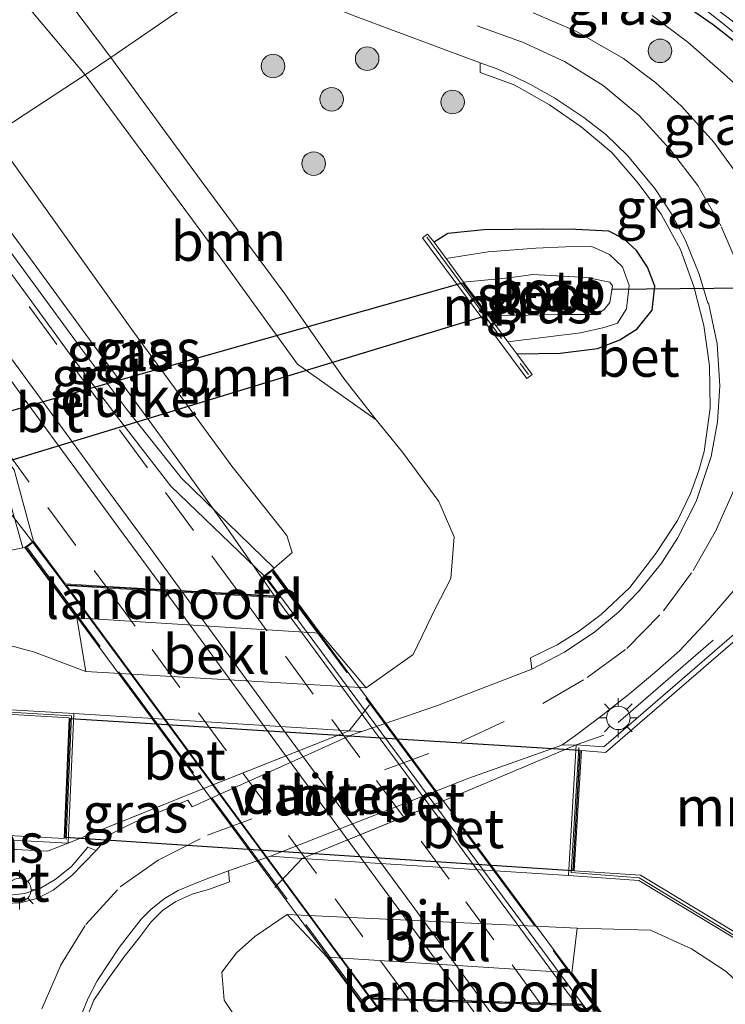
# Model space of a CAD drawing. Units: metres. Extents: x 210000 to 213599, y 493750 to 498605.
# Drawn here: x 210568 to 210612, y 497744 to 497807 of the extents above; entities that cross this region are included whole.
import ezdxf
from ezdxf.enums import TextEntityAlignment as Align

# ---------------------------------------------------------------- set-up
doc = ezdxf.new("R2010")
doc.units = ezdxf.units.M
doc.linetypes.add('IE-TERREINAFSCHEIDING', pattern=[10, 8, -2])
doc.linetypes.add('VW-3-9_STREEP', pattern=[12, 3, -9])
doc.layers.get('0').update_dxf_attribs({"lineweight": 25})
for name, color, linetype, lineweight in [('B-ME-BV-GELEIDECONSTRUCTIE-GELEIDERAIL-L-B1', 213, 'BV-GELEIDERAIL', 18), ('B-ME-BV-GELEIDECONSTRUCTIE-GELEIDERAIL-L-B2', 213, 'BV-GELEIDERAIL', 18), ('B-ME-GR-BOOM-GV-B6', 93, 'Continuous', 18), ('B-ME-GR-BOOM-S-B1', 93, 'Continuous', 18), ('B-ME-GW-INSTEEKWATERGANG-L-B1', 10, 'Continuous', 25), ('B-ME-GW-KRUINLIJN-L-B1', 93, 'Continuous', 18), ('B-ME-GW-TEENLIJN-L-B1', 93, 'Continuous', 18), ('B-ME-IE-GRASLAND-GV-B6', 93, 'Continuous', 18), ('B-ME-IE-HULPGEOMETRIE-L-B1', 53, 'Continuous', 18), ('B-ME-IE-MEUBILAIR_WEGMEUBILAIR-LICHTMAST-S-B1', 8, 'Continuous', 18), ('B-ME-IE-TERREINAFSCHEIDING-RASTERHEKWERK-L-B1', 8, 'IE-TERREINAFSCHEIDING', 18), ('B-ME-IE-TERREINAFSCHEIDING-RASTERHEKWERK-L-B2', 8, 'IE-TERREINAFSCHEIDING', 18), ('B-ME-KW-DUIKER-GV-B6', 10, 'Continuous', 25), ('B-ME-KW-DUIKER-L-B1', 10, 'Continuous', 25), ('B-ME-KW-LANDHOOFD-GV-B6', 173, 'Continuous', 18), ('B-ME-KW-VIADUCT-GV-B7', 173, 'Continuous', 18), ('B-ME-MW-MUUR-GV-B6', 8, 'IE-TERREINAFSCHEIDING-KUNSTMATIG', 18), ('B-ME-OB-BEKLEDING-GV-B6', 253, 'Continuous', 18), ('B-ME-OG-WATER-GV-B6', 153, 'Continuous', 18), ('B-ME-VH-VERH_SOORT-BETON-OVERIG-GV-B6', 8, 'IE-TERREINAFSCHEIDING-NATUURLIJK-HOUTWAL', 18), ('B-ME-VH-VERH_SOORT-BITUMEN-GV-B6', 8, 'IE-TERREINAFSCHEIDING-NATUURLIJK-HOUTWAL', 18), ('B-ME-VH-VERH_SOORT-BITUMEN-GV-B7', 8, 'IE-TERREINAFSCHEIDING-NATUURLIJK-HOUTWAL', 18), ('B-ME-VH-VERH_SOORT-GV-B6', 8, 'Continuous', 18), ('B-ME-VW-MARKERING-39STREEP-015-L-B1', 255, 'VW-3-9_STREEP', 18), ('B-ME-VW-MARKERING-39STREEP-015-L-B2', 255, 'VW-3-9_STREEP', 18), ('B-ME-VW-MARKERING-STREEP-015-L-B1', 7, 'Continuous', 18), ('B-ME-VW-MARKERING-STREEP-015-L-B2', 7, 'Continuous', 18)]:
    doc.layers.add(name, color=color, linetype=linetype, lineweight=lineweight)
doc.styles.add('NLCS-ISO', font='NLCS-ISO.TTF')
doc.linetypes.add('BV-GELEIDERAIL', pattern='A,10,-3,[108,NLCS.SHX,S=1,R=0,X=0,Y=0],-3', length=16)
doc.linetypes.add('IE-TERREINAFSCHEIDING-KUNSTMATIG', pattern='A,4,[82,NLCS.SHX,S=0.75,R=90,X=0,Y=0],4,-2', length=10)
doc.linetypes.add('IE-TERREINAFSCHEIDING-NATUURLIJK-HOUTWAL', pattern='A,7,-1.5,[67,NLCS.SHX,S=0.75,R=45,X=0,Y=0],-1.5,7,-1.5,[70,NLCS.SHX,S=0.75,R=0,X=0,Y=0],-1.5', length=20)

# ---------------------------------------------------------------- blocks, each defined once
blk = doc.blocks.new('boom')
blk.add_hatch(color=256).paths.add_polyline_path([(-0.75, 0, 1), (0.75, 0, 1)])
blk.add_circle((0, 0), 0.75)
blk = doc.blocks.new('lantaarnpaal')
for p, q in [((-0.884, 0.884), (-0.53, 0.53)), ((0, 0.75), (0, 1.25)), ((0.53, 0.53), (0.884, 0.884)), ((-0.75, 0), (-1.25, 0)), ((0.75, 0), (1.25, 0)), ((-0.53, -0.53), (-0.884, -0.884)), ((0.53, -0.53), (0.884, -0.884)), ((0, -0.75), (0, -1.25))]:
    blk.add_line(p, q)
blk.add_circle((0, 0), 0.75)

msp = doc.modelspace()

# ---------------------------------------------------------------- linework, layer by layer
at = {"layer": 'B-ME-BV-GELEIDECONSTRUCTIE-GELEIDERAIL-L-B1'}
for points in [[(210563.5986, 497797.9966, 8.1346), (210566.0982, 497794.5817, 8.1655), (210569.0671, 497790.5584, 8.1745), (210572.0186, 497786.5224, 8.1862), (210574.989, 497782.5002, 8.1736), (210577.9376, 497778.4626, 8.1924), (210579.7818, 497775.8876, 8.1956), (210580.849, 497774.3974, 8.1974), (210582.0925, 497772.6219, 8.2021), (210583.7179, 497770.301, 8.2082), (210583.7863, 497770.2085, 8.2087)], [(210554.6844, 497791.9738, 8.0392), (210557.544, 497788.0838, 8.069), (210560.5296, 497784.0724, 8.1231), (210563.5213, 497780.0663, 8.1559), (210565.4608, 497777.4896, 8.1744), (210566.528, 497776.0718, 8.1846), (210567.8252, 497774.3723, 8.194), (210568.3822, 497773.6426, 8.198)]]:
    msp.add_polyline3d(points, dxfattribs=at)
at = {"layer": 'B-ME-BV-GELEIDECONSTRUCTIE-GELEIDERAIL-L-B2'}
msp.add_line((210570.555, 497770.854, 8.144), (210589.893, 497744.61, 8.149), dxfattribs=at)
for points in [[(210568.4125, 497773.6029, 8.1982), (210569.5622, 497772.0967, 8.2065), (210570.4023, 497770.9635, 8.2118), (210572.54, 497768.0799, 8.2251), (210575.5251, 497764.0684, 8.2448), (210578.4998, 497760.0504, 8.2379), (210581.4691, 497756.0275, 8.2172), (210584.4417, 497752.007, 8.2288), (210587.4147, 497747.9868, 8.2437), (210589.2821, 497745.4544, 8.2188), (210589.9806, 497744.5074, 8.2094), (210590.3824, 497743.9624, 8.204), (210591.0026, 497743.0808, 8.2029)], [(210583.8636, 497770.1042, 8.2092), (210584.4126, 497769.3631, 8.2128), (210586.6942, 497766.2834, 8.2281), (210589.6594, 497762.2577, 8.1998), (210592.6243, 497758.2316, 8.2182), (210595.6047, 497754.217, 8.2007), (210598.5663, 497750.1885, 8.2117), (210601.5319, 497746.1625, 8.208), (210602.2294, 497745.2264, 8.206), (210602.9777, 497744.222, 8.2038)]]:
    msp.add_polyline3d(points, dxfattribs=at)
at = {"layer": 'B-ME-GR-BOOM-GV-B6'}
for points in [[(210565.86, 497799.533, 7.188), (210561.213, 497805.227, 7.188), (210552.95, 497816.66, 6.898), (210546.824, 497826.42, 6.57), (210535.487, 497842.135, 6.414), (210525.804, 497854.625, 6.09), (210514.099, 497869.535, 5.842), (210507.583, 497878.171, 5.88), (210500.819, 497887.654, 5.249), (210495.44, 497895.518, 4.925), (210488.83, 497904.253, 4.938), (210486.537, 497907.288, 4.728), (210489.524, 497910.306, 2.317), (210504.632, 497891.38, 2.216), (210517.196, 497874.543, 2.326), (210527.607, 497859.317, 2.267), (210538.18, 497846.132, 2.212), (210548.875, 497832.995, 2.372), (210555.51, 497824.542, 2.393), (210563.867, 497812.742, 2.448), (210571.73, 497803.374, 2.498), (210565.86, 497799.533, 7.188)], [(210571.73, 497803.374, 2.498), (210563.867, 497812.742, 2.448), (210555.51, 497824.542, 2.393), (210548.875, 497832.995, 2.372), (210538.18, 497846.132, 2.212), (210527.607, 497859.317, 2.267), (210517.196, 497874.543, 2.326), (210529.28, 497861.451, 2.229), (210541.257, 497845.984, 1.989), (210553.758, 497830.281, 2.221), (210562.326, 497819.134, 2.364), (210573.38, 497804.486, 2.385), (210571.73, 497803.374, 2.498)], [(210571.73, 497803.374, 2.498), (210573.38, 497804.486, 2.385), (210579.13, 497796.62, 2.403), (210584.446, 497789.436, 2.403), (210588.203, 497784.045, 2.524), (210590.249, 497781.412, 2.574), (210585.24, 497784.949, 2.667), (210580.14, 497792.032, 2.662), (210571.73, 497803.374, 2.498)], [(210592.611, 497766.462, 2.889), (210589.628, 497764.346, 2.922), (210586.699, 497767.819, 4.966), (210583.674, 497771.895, 7.558), (210583.7675, 497771.9749, 7.5304), (210584.921, 497772.96, 7.19), (210584.563, 497774.051, 7.173), (210581.073, 497778.459, 7.139), (210574.821, 497787.007, 7.127), (210565.86, 497799.533, 7.188), (210571.73, 497803.374, 2.498), (210580.14, 497792.032, 2.662), (210585.24, 497784.949, 2.667), (210590.249, 497781.412, 2.574), (210591.928, 497779.346, 2.75), (210594.245, 497776.213, 2.75), (210595.212, 497773.968, 2.75), (210595.005, 497771.306, 2.755), (210594.025, 497769.427, 2.859), (210592.611, 497766.462, 2.889)], [(210565.411, 497773.247, 7.566), (210566.607, 497773.034, 7.566), (210567.7717, 497773.2593, 7.5551), (210567.894, 497773.283, 7.554), (210571.203, 497768.797, 4.966), (210571.786, 497765.391, 2.93), (210568.454, 497766.648, 2.905), (210566.953, 497767.038, 2.905), (210565.302, 497767.675, 2.83), (210563.475, 497768.65, 2.956), (210561.361, 497769.92, 2.956), (210559.115, 497771.812, 3.035), (210557.543, 497773.75, 2.834), (210554.831, 497777.648, 2.675), (210553.006, 497779.899, 2.487), (210551.475, 497781.222, 2.482), (210548.847, 497782.38, 2.353), (210545.712, 497785.809, 2.532), (210552.912, 497790.813, 6.999), (210560.344, 497780.201, 7.282), (210564.106, 497774.9, 7.566), (210564.888, 497773.766, 7.566), (210565.411, 497773.247, 7.566)], [(210603.128, 497722.527, 7.328), (210608.854, 497714.879, 7.173), (210595.294, 497724.262, 4.319), (210592.525, 497727.05, 4.049), (210590.327, 497729.556, 3.663), (210587.767, 497733.691, 2.93), (210580.581, 497744.465, 3.027), (210580.445, 497746.247, 2.872), (210581.367, 497747.468, 2.897), (210582.534, 497748.518, 2.897), (210584.596, 497749.919, 2.897), (210587.144, 497747.191, 3.839), (210590.506, 497742.653, 7.541), (210590.6272, 497742.3839, 7.5268), (210592.327, 497738.61, 7.328), (210603.128, 497722.527, 7.328)], [(210605.868, 497741.93, 7.579), (210602.703, 497746.202, 3.839), (210603.056, 497749.038, 2.838), (210607.716, 497748.928, 3.165), (210610.317, 497747.741, 3.069), (210612.535, 497746.298, 3.127), (210614.452, 497744.468, 3.245)]]:
    msp.add_polyline3d(points, dxfattribs=at)
at = {"layer": 'B-ME-GW-INSTEEKWATERGANG-L-B1'}
for points in [[(210620.96, 497798.146, 1.607), (210620.556, 497797.681, 1.557), (210620.193, 497797.683, 1.557), (210619.672, 497798.256, 1.557), (210619.014, 497799.212, 1.557), (210618.208, 497800.365, 1.557), (210616.395, 497802.471, 1.557), (210613.762, 497804.946, 1.557), (210611.701, 497806.572, 1.691), (210608.473, 497808.817, 1.691), (210605.744, 497810.58, 1.699), (210602.464, 497812.285, 1.699), (210598.468, 497813.886, 1.842), (210594.792, 497814.964, 1.842), (210590.578, 497816.191, 1.842)], [(210599.198, 497785.604, 2.499), (210601.962, 497785.665, 2.499), (210604.332, 497785.944, 2.495), (210605.758, 497786.504, 2.537), (210606.864, 497787.216, 2.549), (210607.826, 497788.401, 2.662), (210607.997, 497789.914, 2.667), (210607.526, 497791.132, 2.654), (210606.828, 497792.187, 2.637), (210606.02, 497792.936, 2.574), (210605.061, 497793.423, 2.516), (210602.971, 497793.529, 2.516), (210600.873, 497793.562, 2.516), (210597.098, 497793.515, 2.495), (210594.808, 497793.266, 2.524), (210593.944, 497792.734, 2.625)]]:
    msp.add_polyline3d(points, dxfattribs=at)
at = {"layer": 'B-ME-GW-KRUINLIJN-L-B1'}
msp.add_polyline3d([(210634.842, 497784.151, 2.692), (210631.892, 497784.332, 2.792), (210628.422, 497785.243, 2.796), (210626.457, 497785.387, 2.679), (210624.513, 497785.413, 2.679), (210622.661, 497785.597, 2.679), (210621.227, 497785.691, 2.671), (210620.575, 497786.12, 2.671), (210619.802, 497787.22, 2.746), (210619.308, 497788.952, 2.759), (210619.179, 497790.402, 2.759), (210619.309, 497792.45, 2.75), (210619.172, 497794.399, 2.75), (210618.003, 497796.697, 2.721), (210616.583, 497798.883, 2.725), (210614.773, 497801.267, 2.725), (210612.362, 497803.467, 2.717), (210610.099, 497805.46, 2.721), (210607.828, 497807.151, 2.717)], dxfattribs=at)
at = {"layer": 'B-ME-GW-TEENLIJN-L-B1'}
for points in [[(210517.196, 497874.543, 2.326), (210527.607, 497859.317, 2.267), (210538.18, 497846.132, 2.212), (210548.875, 497832.995, 2.372), (210555.51, 497824.542, 2.393), (210563.867, 497812.742, 2.448), (210571.73, 497803.374, 2.498)], [(210590.249, 497781.412, 2.574), (210585.24, 497784.949, 2.667), (210580.14, 497792.032, 2.662), (210571.73, 497803.374, 2.498)]]:
    msp.add_polyline3d(points, dxfattribs=at)
at = {"layer": 'B-ME-IE-GRASLAND-GV-B6'}
for points in [[(210581.7255, 497810.2376, 2.4494), (210573.38, 497804.486, 2.385), (210562.326, 497819.134, 2.364), (210553.758, 497830.281, 2.221), (210541.257, 497845.984, 1.989), (210529.28, 497861.451, 2.229), (210517.196, 497874.543, 2.326), (210504.632, 497891.38, 2.216), (210489.524, 497910.306, 2.317)], [(210566.953, 497767.038, 2.905), (210568.454, 497766.648, 2.905), (210571.786, 497765.391, 2.93), (210589.628, 497764.346, 2.922), (210592.611, 497766.462, 2.889), (210594.025, 497769.427, 2.859), (210595.005, 497771.306, 2.755), (210595.212, 497773.968, 2.75), (210594.245, 497776.213, 2.75), (210591.928, 497779.346, 2.75), (210590.249, 497781.412, 2.574), (210588.203, 497784.045, 2.524), (210584.446, 497789.436, 2.403), (210579.13, 497796.62, 2.403), (210573.38, 497804.486, 2.385), (210581.7255, 497810.2376, 2.4494), (210584.591, 497808.885, 2.482), (210588.789, 497807.147, 2.521), (210596.8728, 497804.1529, 2.5423)], [(210608.473, 497808.817, 1.691), (210611.701, 497806.572, 1.691), (210613.762, 497804.946, 1.557)], [(210613.766, 497807.069, 1.607), (210616.31, 497805.088, 1.582), (210618.304, 497803.067, 1.553), (210619.343, 497801.78, 1.557), (210619.875, 497800.604, 1.557), (210620.331, 497799.565, 1.582), (210620.96, 497798.146, 1.607), (210620.556, 497797.681, 1.557), (210620.193, 497797.683, 1.557), (210619.672, 497798.256, 1.557), (210619.014, 497799.212, 1.557), (210618.208, 497800.365, 1.557), (210616.395, 497802.471, 1.557), (210613.762, 497804.946, 1.557), (210611.701, 497806.572, 1.691), (210608.473, 497808.817, 1.691)], [(210610.255, 497808.271, 1.268), (210612.185, 497806.746, 1.276), (210614.361, 497804.988, 1.255), (210616.186, 497803.242, 1.264), (210617.686, 497801.688, 1.322), (210618.727, 497800.581, 1.318), (210619.777, 497799.026, 1.36), (210620.061, 497799.228, 1.36), (210618.174, 497801.751, 1.364), (210616.547, 497803.435, 1.322), (210614.627, 497805.203, 1.322), (210612.912, 497806.826, 1.318), (210610.978, 497808.287, 1.272)], [(210613.04, 497797.316, 2.826), (210611.7427, 497799.0936, 2.7895), (210609.6829, 497801.3835, 2.7385), (210608.052, 497802.861, 2.702), (210605.9856, 497804.411, 2.6871), (210603.0098, 497806.1427, 2.6673), (210600.237, 497807.322, 2.65)], [(210614.773, 497801.267, 2.725), (210612.362, 497803.467, 2.717), (210610.099, 497805.46, 2.721), (210607.828, 497807.151, 2.717)], [(210607.828, 497807.151, 2.717), (210610.099, 497805.46, 2.721), (210612.362, 497803.467, 2.717), (210614.773, 497801.267, 2.725)], [(210596.8728, 497804.1529, 2.5423), (210596.883, 497803.536, 2.822), (210599.036, 497802.748, 2.817), (210601.283, 497801.464, 2.889), (210603.312, 497800.063, 2.91), (210605.258, 497798.427, 2.96), (210606.935, 497796.481, 2.96), (210608.395, 497794.517, 3.035), (210609.621, 497792.258, 3.06), (210610.471, 497789.892, 3.044), (210611.098, 497787.426, 3.048), (210611.475, 497784.857, 3.044), (210611.509, 497782.158, 3.048), (210611.121, 497779.399, 3.035), (210610.8, 497778.181, 3.178), (210610.265, 497776.729, 3.148), (210609.429, 497774.993, 3.148), (210608.044, 497772.905, 3.152), (210606.399, 497770.735, 3.069), (210604.567, 497769.027, 3.069), (210603.127, 497767.93, 3.069), (210601.782, 497767.091, 3.085), (210600.078, 497766.255, 3.081), (210600.153, 497765.547, 2.83), (210594.163, 497763.232, 2.842), (210589.3455, 497761.57, 2.7811), (210588.528, 497761.621, 2.797), (210571.007, 497762.71, 3.14), (210554.301, 497763.69, 3.144)], [(210565.86, 497799.533, 7.188), (210574.821, 497787.007, 7.127), (210581.073, 497778.459, 7.139), (210584.563, 497774.051, 7.173), (210584.921, 497772.96, 7.19), (210583.7675, 497771.9749, 7.5304), (210577.8738, 497777.7038, 7.5267), (210574.4191, 497782.0494, 7.516), (210571.4122, 497786.0397, 7.518), (210568.4645, 497790.076, 7.505), (210565.4913, 497794.0992, 7.481), (210562.913, 497797.5309, 7.4587), (210565.86, 497799.533, 7.188)], [(210593.944, 497792.734, 2.625), (210593.523, 497793.244, 2.637), (210593.199, 497793.003, 2.637), (210599.854, 497784.054, 2.734), (210600.178, 497784.295, 2.734), (210599.198, 497785.604, 2.499), (210601.962, 497785.665, 2.499), (210604.332, 497785.944, 2.495), (210605.758, 497786.504, 2.537), (210606.864, 497787.216, 2.549), (210607.826, 497788.401, 2.662), (210607.997, 497789.914, 2.667), (210607.526, 497791.132, 2.654), (210606.828, 497792.187, 2.637), (210606.02, 497792.936, 2.574), (210605.061, 497793.423, 2.516), (210602.971, 497793.529, 2.516), (210600.873, 497793.562, 2.516), (210597.098, 497793.515, 2.495), (210594.808, 497793.266, 2.524), (210593.944, 497792.734, 2.625)], [(210598.626, 497786.386, 1.941), (210603.256, 497786.949, 1.762), (210604.771, 497787.293, 1.762), (210605.614, 497787.577, 1.762), (210606.184, 497788.472, 1.758), (210606.349, 497789.965, 1.758), (210605.933, 497791.154, 1.758), (210605.095, 497791.949, 1.754), (210603.988, 497792.444, 1.846), (210602.297, 497792.423, 1.808), (210600.411, 497792.346, 1.812), (210597.388, 497792.114, 1.85), (210594.711, 497791.691, 1.851), (210593.944, 497792.734, 2.625), (210594.808, 497793.266, 2.524), (210597.098, 497793.515, 2.495), (210600.873, 497793.562, 2.516), (210602.971, 497793.529, 2.516), (210605.061, 497793.423, 2.516), (210606.02, 497792.936, 2.574), (210606.828, 497792.187, 2.637), (210607.526, 497791.132, 2.654), (210607.997, 497789.914, 2.667), (210607.826, 497788.401, 2.662), (210606.864, 497787.216, 2.549), (210605.758, 497786.504, 2.537), (210604.332, 497785.944, 2.495), (210601.962, 497785.665, 2.499), (210599.198, 497785.604, 2.499), (210598.626, 497786.386, 1.941)], [(210552.912, 497790.813, 6.999), (210555.6473, 497792.6044, 7.4848), (210558.4672, 497788.7742, 7.5), (210561.3889, 497784.7163, 7.509), (210564.3529, 497780.6774, 7.548), (210566.4809, 497777.8698, 7.542), (210567.7717, 497773.2593, 7.5551), (210566.607, 497773.034, 7.566), (210565.411, 497773.247, 7.566), (210564.888, 497773.766, 7.566), (210564.106, 497774.9, 7.566), (210560.344, 497780.201, 7.282), (210552.912, 497790.813, 6.999)], [(210633.916, 497773.222, 2.93), (210633.894, 497772.308, 2.956), (210629.856, 497772.924, 2.989), (210625.372, 497773.234, 2.985), (210622.117, 497773.249, 2.977), (210620.389, 497773.347, 3.023), (210619.303, 497773.168, 3.064), (210604.74, 497760.592, 2.997), (210602.993, 497760.717, 3.002), (210602.074, 497760.69, 2.921), (210602.949, 497761.311, 2.888), (210604.6889, 497762.6267, 2.8775), (210606.395, 497763.986, 2.867), (210607.998, 497765.3293, 2.8775), (210609.568, 497766.711, 2.888), (210611.3874, 497768.6489, 2.877), (210613.114, 497770.67, 2.866), (210614.6556, 497772.6508, 2.8875), (210616.108, 497774.698, 2.909), (210619.01, 497774.918, 2.901), (210622.465, 497774.615, 2.869), (210629.152, 497773.569, 2.808), (210633.916, 497773.222, 2.93)], [(210561.28, 497754.378, 3.073), (210569.331, 497753.941, 3.131), (210570.658, 497754.464, 3.069), (210579.126, 497757.872, 3.01), (210588.528, 497761.621, 2.797), (210589.3455, 497761.57, 2.7811)], [(210589.3455, 497761.57, 2.7811), (210588.702, 497761.348, 2.68), (210579.752, 497757.316, 2.847), (210578.537, 497756.772, 2.869), (210578.271, 497757.197, 2.769), (210574.829, 497755.776, 2.774), (210573.442, 497755.072, 2.766), (210573.003, 497754.651, 2.763), (210572.429, 497753.995, 2.766), (210571.907, 497754.205, 2.864), (210570.874, 497752.978, 2.846), (210569.826, 497752.136, 2.842), (210568.901, 497751.594, 2.876), (210567.902, 497751.263, 2.893), (210566.954, 497751.153, 2.906)], [(210560.817, 497754.998, 2.981), (210570.658, 497754.464, 3.069), (210569.331, 497753.941, 3.131), (210561.28, 497754.378, 3.073), (210560.817, 497754.998, 2.981)], [(210571.744, 497743.086, 3.01), (210572.29, 497744.466, 3.031), (210573.175, 497745.776, 3.056), (210574.199, 497747.201, 3.073), (210575.164, 497748.427, 3.069), (210575.945, 497749.446, 3.085), (210576.658, 497750.166, 3.111), (210577.509, 497750.746, 3.111), (210578.54, 497751.207, 3.111), (210579.652, 497751.522, 3.081), (210580.927, 497752, 3.106), (210580.854, 497752.702, 2.96), (210583.538, 497753.621, 2.96), (210585.538, 497753.491, 2.965), (210602.502, 497752.391, 3.006), (210606.964, 497752.086, 3.002), (210617.182, 497745.924, 3.006), (210618.385, 497745.502, 3.006), (210619.561, 497745.503, 3.023), (210620.633, 497745.426, 3.023), (210626.737, 497745.418, 2.972), (210629.669, 497745.366, 2.83), (210632.972, 497745.069, 2.796), (210634.856, 497740.441, 2.642)], [(210616.429, 497741.996, 3.245), (210614.452, 497744.468, 3.245), (210612.535, 497746.298, 3.127), (210610.317, 497747.741, 3.069), (210607.716, 497748.928, 3.165), (210603.056, 497749.038, 2.838), (210584.596, 497749.919, 2.897), (210582.534, 497748.518, 2.897), (210581.367, 497747.468, 2.897), (210580.445, 497746.247, 2.872), (210580.581, 497744.465, 3.027), (210587.767, 497733.691, 2.93)]]:
    msp.add_polyline3d(points, dxfattribs=at)
at = {"layer": 'B-ME-IE-HULPGEOMETRIE-L-B1'}
msp.add_polyline3d([(210525.687, 497775.392, 2.822), (210536.532, 497779.852, 2.706), (210538.257, 497780.875, 2.805), (210539.932, 497782, 2.674), (210545.712, 497785.809, 2.532), (210552.912, 497790.813, 6.999), (210555.6473, 497792.6044, 7.4848), (210556.3153, 497793.0418, 7.4979), (210562.264, 497797.0897, 7.4751), (210562.913, 497797.5309, 7.4587), (210565.86, 497799.533, 7.188), (210571.73, 497803.374, 2.498), (210573.38, 497804.486, 2.385), (210581.7255, 497810.2376, 2.4494), (210583.785, 497811.588, 2.549), (210585.8363, 497812.9336, 2.5639), (210588.904, 497815.017, 2.587), (210590.578, 497816.191, 1.842), (210591.323, 497816.658, 1.131), (210591.91, 497817.054, 1.135), (210593.199, 497817.959, 1.741), (210596.072, 497819.895, 1.691)], dxfattribs=at)
at = {"layer": 'B-ME-IE-TERREINAFSCHEIDING-RASTERHEKWERK-L-B1'}
for p, q in [((210593.483, 497793.036, 2.637), (210599.943, 497784.291, 2.734)), ((210580.581, 497744.465, 3.027), (210587.767, 497733.691, 2.93))]:
    msp.add_line(p, q, dxfattribs=at)
for points in [[(210619.241, 497773.958, 3.194), (210604.74, 497761.331, 3.157), (210602.993, 497760.717, 3.002)], [(210554.549, 497763.536, 3.178), (210570.858, 497762.567, 3.14), (210570.535, 497754.702, 3.14)], [(210589.838, 497763.265, 2.796), (210588.528, 497761.621, 2.797), (210579.126, 497757.872, 3.01), (210570.658, 497754.464, 3.069)], [(210583.817, 497751.634, 2.964), (210585.538, 497753.491, 2.965), (210595.661, 497757.624, 3.044), (210602.993, 497760.717, 3.002)], [(210603.154, 497760.558, 3.111), (210602.667, 497752.601, 3.106), (210606.986, 497752.252, 3.102), (210617.174, 497746.096, 3.102)], [(210561.28, 497754.378, 3.073), (210569.331, 497753.941, 3.131), (210570.658, 497754.464, 3.069)]]:
    msp.add_polyline3d(points, dxfattribs=at)
at = {"layer": 'B-ME-IE-TERREINAFSCHEIDING-RASTERHEKWERK-L-B2'}
for p, q in [((210590.527, 497742.848, 7.541), (210568.059, 497773.256, 7.554)), ((210583.653, 497771.722, 7.558), (210605.704, 497741.961, 7.579))]:
    msp.add_line(p, q, dxfattribs=at)
at = {"layer": 'B-ME-KW-DUIKER-GV-B6'}
for points in [[(210553.344, 497778.123, 0.682), (210595.76, 497790.129, 0.732), (210597.304, 497788.065, 0.732), (210555.429, 497775.309, 0.682), (210553.344, 497778.123, 0.682)], [(210570.79, 497762.407, 1.988), (210603.221, 497760.379, 2.08), (210602.777, 497752.698, 2.08), (210570.464, 497754.823, 1.988), (210570.79, 497762.407, 1.988)]]:
    msp.add_polyline3d(points, dxfattribs=at)
at = {"layer": 'B-ME-KW-DUIKER-L-B1'}
msp.add_line((210621.642, 497789.894, 1.197), (210605.289, 497789.703, 1.197), dxfattribs=at)
at = {"layer": 'B-ME-KW-LANDHOOFD-GV-B6'}
for points in [[(210583.121, 497771.485, 7.491), (210583.674, 497771.895, 7.558), (210586.699, 497767.819, 4.966), (210571.203, 497768.797, 4.966), (210567.894, 497773.283, 7.554), (210568.448, 497773.691, 7.554), (210570.464, 497770.96, 7.553), (210573.151, 497770.808, 7.633), (210577.373, 497770.57, 7.68), (210581.513, 497770.337, 7.613), (210584.079, 497770.192, 7.52), (210583.121, 497771.485, 7.491)], [(210591.06, 497743.061, 7.516), (210590.506, 497742.653, 7.541), (210587.144, 497747.191, 3.839), (210602.703, 497746.202, 3.839), (210605.868, 497741.93, 7.579), (210605.315, 497741.52, 7.445), (210603.397, 497744.11, 7.571), (210600.764, 497744.188, 7.583), (210596.728, 497744.308, 7.646), (210596.396, 497744.318, 7.646), (210592.535, 497744.432, 7.625), (210589.993, 497744.507, 7.504), (210591.06, 497743.061, 7.516)]]:
    msp.add_polyline3d(points, dxfattribs=at)
at = {"layer": 'B-ME-KW-VIADUCT-GV-B7'}
msp.add_polyline3d([(210567.964, 497773.272, 7.554), (210568.437, 497773.621, 7.554), (210570.438, 497770.911, 7.553), (210584.183, 497770.136, 7.52), (210583.191, 497771.475, 7.491), (210583.664, 497771.825, 7.558), (210605.798, 497741.94, 7.579), (210605.325, 497741.59, 7.445), (210603.423, 497744.159, 7.571), (210589.892, 497744.56, 7.504), (210590.99, 497743.072, 7.516), (210590.517, 497742.723, 7.541), (210567.964, 497773.272, 7.554)], dxfattribs=at)
at = {"layer": 'B-ME-MW-MUUR-GV-B6'}
for points in [[(210597.386, 497788.08, 0.732), (210598.626, 497786.386, 1.941), (210599.198, 497785.604, 2.499), (210600.178, 497784.295, 2.734), (210599.854, 497784.054, 2.734), (210593.199, 497793.003, 2.637), (210593.523, 497793.244, 2.637), (210593.944, 497792.734, 2.625), (210594.711, 497791.691, 1.851), (210595.819, 497790.184, 0.732), (210597.386, 497788.08, 0.732)], [(210624.806, 497746.953, 2.08), (210625.015, 497746.503, 2.294), (210624.824, 497746.404, 2.357), (210624.217, 497747.581, 2.357), (210618.267, 497748.001, 2.181), (210617.59, 497747.049, 2.181), (210617.106, 497746.368, 2.181), (210617.358, 497746.216, 2.181), (210617.182, 497745.924, 3.006), (210606.964, 497752.086, 3.002), (210602.502, 497752.391, 3.006), (210602.993, 497760.717, 3.002), (210604.74, 497760.592, 2.997), (210619.303, 497773.168, 3.064), (210619.526, 497772.91, 2.889), (210617.793, 497771.41, 2.08), (210604.856, 497760.242, 2.08), (210603.313, 497760.352, 2.08), (210602.862, 497752.708, 2.08), (210607.069, 497752.421, 2.08), (210616.922, 497746.479, 2.08), (210618.162, 497748.224, 2.08), (210624.353, 497747.787, 2.08), (210624.806, 497746.953, 2.08)], [(210554.528, 497763.398, 1.988), (210554.301, 497763.69, 3.144), (210571.007, 497762.71, 3.14), (210570.658, 497754.464, 3.069), (210560.817, 497754.998, 2.981), (210560.601, 497755.287, 1.988), (210570.393, 497754.756, 1.988), (210570.718, 497762.449, 1.988), (210554.528, 497763.398, 1.988)]]:
    msp.add_polyline3d(points, dxfattribs=at)
at = {"layer": 'B-ME-OB-BEKLEDING-GV-B6'}
for points in [[(210597.386, 497788.08, 0.732), (210598.961, 497788.064, 0.732), (210601.873, 497788.115, 0.732), (210604.322, 497788.123, 0.732), (210604.773, 497788.436, 0.732), (210605.127, 497788.887, 0.732), (210605.298, 497789.951, 0.732), (210605.125, 497790.172, 0.732), (210603.658, 497790.48, 0.732), (210600.227, 497790.672, 0.732), (210598.706, 497790.462, 0.732), (210595.819, 497790.184, 0.732), (210594.711, 497791.691, 1.851), (210597.388, 497792.114, 1.85), (210600.411, 497792.346, 1.812), (210602.297, 497792.423, 1.808), (210603.988, 497792.444, 1.846), (210605.095, 497791.949, 1.754), (210605.933, 497791.154, 1.758), (210606.349, 497789.965, 1.758), (210606.184, 497788.472, 1.758), (210605.614, 497787.577, 1.762), (210604.771, 497787.293, 1.762), (210603.256, 497786.949, 1.762), (210598.626, 497786.386, 1.941), (210597.386, 497788.08, 0.732)], [(210586.699, 497767.819, 4.966), (210589.628, 497764.346, 2.922), (210571.786, 497765.391, 2.93), (210571.203, 497768.797, 4.966), (210586.699, 497767.819, 4.966)], [(210587.144, 497747.191, 3.839), (210584.596, 497749.919, 2.897), (210603.056, 497749.038, 2.838), (210602.703, 497746.202, 3.839), (210587.144, 497747.191, 3.839)]]:
    msp.add_polyline3d(points, dxfattribs=at)
at = {"layer": 'B-ME-OG-WATER-GV-B6'}
for points in [[(210610.978, 497808.287, 1.272), (210612.912, 497806.826, 1.318), (210614.627, 497805.203, 1.322), (210616.547, 497803.435, 1.322), (210618.174, 497801.751, 1.364), (210620.061, 497799.228, 1.36), (210619.777, 497799.026, 1.36), (210618.727, 497800.581, 1.318), (210617.686, 497801.688, 1.322), (210616.186, 497803.242, 1.264), (210614.361, 497804.988, 1.255), (210612.185, 497806.746, 1.276), (210610.255, 497808.271, 1.268)], [(210597.386, 497788.08, 0.732), (210595.819, 497790.184, 0.732), (210598.706, 497790.462, 0.732), (210600.227, 497790.672, 0.732), (210603.658, 497790.48, 0.732), (210605.125, 497790.172, 0.732), (210605.298, 497789.951, 0.732), (210605.127, 497788.887, 0.732), (210604.773, 497788.436, 0.732), (210604.322, 497788.123, 0.732), (210601.873, 497788.115, 0.732), (210598.961, 497788.064, 0.732), (210597.386, 497788.08, 0.732)], [(210633.671, 497770.141, 2.08), (210632.448, 497746.37, 2.08), (210627.644, 497746.837, 2.08), (210624.806, 497746.953, 2.08), (210624.353, 497747.787, 2.08), (210618.162, 497748.224, 2.08), (210616.922, 497746.479, 2.08), (210607.069, 497752.421, 2.08), (210602.862, 497752.708, 2.08), (210603.313, 497760.352, 2.08), (210604.856, 497760.242, 2.08), (210617.793, 497771.41, 2.08), (210622.886, 497770.999, 2.08), (210626.176, 497770.853, 2.08), (210626.857, 497770.357, 2.08), (210629.546, 497770.215, 2.08), (210633.671, 497770.141, 2.08)], [(210546.214, 497750.331, 1.988), (210528.368, 497770.626, 1.988), (210533.634, 497770.128, 1.988), (210535.43, 497770.056, 1.988), (210547.692, 497763.799, 1.988), (210548.127, 497763.774, 1.988), (210554.528, 497763.398, 1.988), (210570.718, 497762.449, 1.988), (210570.393, 497754.756, 1.988), (210560.601, 497755.287, 1.988), (210554.175, 497755.635, 1.988), (210551.525, 497755.779, 1.988), (210546.214, 497750.331, 1.988)]]:
    msp.add_polyline3d(points, dxfattribs=at)
at = {"layer": 'B-ME-VH-VERH_SOORT-BETON-OVERIG-GV-B6'}
for points in [[(210600.153, 497765.547, 2.83), (210600.078, 497766.255, 3.081), (210601.782, 497767.091, 3.085), (210603.127, 497767.93, 3.069), (210604.567, 497769.027, 3.069), (210606.399, 497770.735, 3.069), (210608.044, 497772.905, 3.152), (210609.429, 497774.993, 3.148), (210610.265, 497776.729, 3.148), (210610.8, 497778.181, 3.178), (210611.121, 497779.399, 3.035), (210611.509, 497782.158, 3.048), (210611.475, 497784.857, 3.044), (210611.098, 497787.426, 3.048), (210610.471, 497789.892, 3.044), (210609.621, 497792.258, 3.06), (210608.395, 497794.517, 3.035), (210606.935, 497796.481, 2.96), (210605.258, 497798.427, 2.96), (210603.312, 497800.063, 2.91), (210601.283, 497801.464, 2.889), (210599.036, 497802.748, 2.817), (210596.883, 497803.536, 2.822), (210596.8728, 497804.1529, 2.5423), (210597.885, 497803.778, 2.545), (210598.9923, 497803.2902, 2.5415), (210600.077, 497802.754, 2.538), (210601.6189, 497801.8845, 2.5783), (210603.4622, 497800.6606, 2.6287), (210604.862, 497799.577, 2.669), (210606.2552, 497798.2331, 2.699), (210607.9839, 497796.1473, 2.741), (210609.046, 497794.529, 2.771), (210609.949, 497792.829, 2.7769), (210610.8202, 497790.6901, 2.7841), (210611.362, 497788.843, 2.79), (210611.399, 497788.865, 2.791), (210611.9527, 497786.2443, 2.7956), (210612.1324, 497783.5717, 2.8001), (210611.986, 497781.28, 2.804), (210611.5754, 497779.0675, 2.814), (210610.6272, 497776.2224, 2.8273), (210609.439, 497773.882, 2.839), (210608.4186, 497772.2898, 2.8428), (210607.0028, 497770.5166, 2.8473), (210605.676, 497769.169, 2.851), (210604.1806, 497767.9164, 2.8448), (210602.2361, 497766.6139, 2.8374), (210600.153, 497765.547, 2.83)], [(210570.658, 497754.464, 3.069), (210571.007, 497762.71, 3.14), (210588.528, 497761.621, 2.797), (210579.126, 497757.872, 3.01), (210570.658, 497754.464, 3.069)], [(210583.538, 497753.621, 2.96), (210596.162, 497758.604, 2.964), (210602.074, 497760.69, 2.921), (210602.993, 497760.717, 3.002), (210595.661, 497757.624, 3.044), (210585.538, 497753.491, 2.965), (210583.538, 497753.621, 2.96)], [(210602.993, 497760.717, 3.002), (210602.502, 497752.391, 3.006), (210585.538, 497753.491, 2.965), (210595.661, 497757.624, 3.044), (210602.993, 497760.717, 3.002)], [(210572.429, 497753.995, 2.766), (210570.881, 497752.394, 2.763), (210569.695, 497751.462, 2.758), (210568.733, 497750.966, 2.774), (210567.627, 497750.669, 2.774), (210566.047, 497750.604, 2.802), (210564.69, 497750.837, 2.815), (210563.496, 497751.359, 2.826), (210562.529, 497751.943, 2.84), (210561.702, 497752.799, 2.859), (210561.119, 497753.46, 2.911), (210561.604, 497753.537, 3.004), (210562.555, 497752.593, 2.989), (210563.162, 497752.086, 2.974), (210563.949, 497751.656, 2.957), (210564.862, 497751.345, 2.94), (210565.803, 497751.212, 2.925), (210566.954, 497751.153, 2.906), (210567.902, 497751.263, 2.893), (210568.901, 497751.594, 2.876), (210569.826, 497752.136, 2.842), (210570.874, 497752.978, 2.846), (210571.907, 497754.205, 2.864), (210572.429, 497753.995, 2.766)], [(210571.449, 497743.411, 2.951), (210571.922, 497744.587, 2.951), (210572.499, 497745.702, 2.951), (210573.196, 497746.764, 2.93), (210573.906, 497747.808, 2.93), (210574.713, 497748.857, 2.935), (210575.3, 497749.624, 2.93), (210575.911, 497750.23, 2.922), (210576.779, 497750.935, 2.884), (210577.663, 497751.452, 2.884), (210578.567, 497751.824, 2.884), (210579.651, 497752.261, 2.884), (210580.854, 497752.702, 2.96), (210580.927, 497752, 3.106), (210579.652, 497751.522, 3.081), (210578.54, 497751.207, 3.111), (210577.509, 497750.746, 3.111), (210576.658, 497750.166, 3.111), (210575.945, 497749.446, 3.085), (210575.164, 497748.427, 3.069), (210574.199, 497747.201, 3.073), (210573.175, 497745.776, 3.056), (210572.29, 497744.466, 3.031), (210571.744, 497743.086, 3.01)]]:
    msp.add_polyline3d(points, dxfattribs=at)
at = {"layer": 'B-ME-VH-VERH_SOORT-BITUMEN-GV-B6'}
for points in [[(210566.047, 497750.604, 2.802), (210567.627, 497750.669, 2.774), (210568.733, 497750.966, 2.774), (210569.695, 497751.462, 2.758), (210570.881, 497752.394, 2.763), (210572.429, 497753.995, 2.766), (210573.003, 497754.651, 2.763), (210573.442, 497755.072, 2.766), (210574.829, 497755.776, 2.774), (210578.271, 497757.197, 2.769), (210578.537, 497756.772, 2.869), (210579.752, 497757.316, 2.847), (210588.702, 497761.348, 2.68), (210589.3455, 497761.57, 2.7811), (210594.163, 497763.232, 2.842), (210600.153, 497765.547, 2.83), (210602.2361, 497766.6139, 2.8374), (210604.1806, 497767.9164, 2.8448), (210605.676, 497769.169, 2.851), (210607.0028, 497770.5166, 2.8473), (210608.4186, 497772.2898, 2.8428), (210609.439, 497773.882, 2.839), (210610.6272, 497776.2224, 2.8273), (210611.5754, 497779.0675, 2.814), (210611.986, 497781.28, 2.804), (210612.1324, 497783.5717, 2.8001), (210611.9527, 497786.2443, 2.7956), (210611.399, 497788.865, 2.791), (210611.362, 497788.843, 2.79), (210610.8202, 497790.6901, 2.7841), (210609.949, 497792.829, 2.7769), (210609.046, 497794.529, 2.771), (210607.9839, 497796.1473, 2.741), (210606.2552, 497798.2331, 2.699), (210604.862, 497799.577, 2.669), (210603.4622, 497800.6606, 2.6287), (210601.6189, 497801.8845, 2.5783), (210600.077, 497802.754, 2.538), (210598.9923, 497803.2902, 2.5415), (210597.885, 497803.778, 2.545), (210596.8728, 497804.1529, 2.5423), (210588.789, 497807.147, 2.521)], [(210600.237, 497807.322, 2.65), (210603.0098, 497806.1427, 2.6673), (210605.9856, 497804.411, 2.6871), (210608.052, 497802.861, 2.702), (210609.6829, 497801.3835, 2.7385), (210611.7427, 497799.0936, 2.7895), (210613.04, 497797.316, 2.826)], [(210562.264, 497797.0897, 7.4751), (210564.8576, 497793.6375, 7.4991), (210567.8293, 497789.6164, 7.5108), (210570.7784, 497785.5783, 7.5266), (210573.7877, 497781.5848, 7.5377), (210577.1826, 497777.1843, 7.5374), (210583.121, 497771.485, 7.491), (210584.079, 497770.192, 7.52), (210581.513, 497770.337, 7.613), (210577.373, 497770.57, 7.68), (210573.151, 497770.808, 7.633), (210570.464, 497770.96, 7.553), (210568.448, 497773.691, 7.554), (210567.2093, 497778.2285, 7.5421), (210564.9919, 497781.1541, 7.5373), (210562.0337, 497785.185, 7.5248), (210559.1117, 497789.2435, 7.5147), (210556.3153, 497793.0418, 7.4979), (210562.264, 497797.0897, 7.4751)], [(210613.114, 497770.67, 2.866), (210611.3874, 497768.6489, 2.877), (210609.568, 497766.711, 2.888), (210607.998, 497765.3293, 2.8775), (210606.395, 497763.986, 2.867), (210604.6889, 497762.6267, 2.8775), (210602.949, 497761.311, 2.888), (210602.074, 497760.69, 2.921), (210596.162, 497758.604, 2.964), (210583.538, 497753.621, 2.96), (210580.854, 497752.702, 2.96), (210579.651, 497752.261, 2.884), (210578.567, 497751.824, 2.884), (210577.663, 497751.452, 2.884), (210576.779, 497750.935, 2.884), (210575.911, 497750.23, 2.922), (210575.3, 497749.624, 2.93), (210574.713, 497748.857, 2.935), (210573.906, 497747.808, 2.93), (210573.196, 497746.764, 2.93), (210572.499, 497745.702, 2.951), (210571.922, 497744.587, 2.951), (210571.449, 497743.411, 2.951)], [(210591.06, 497743.061, 7.516), (210589.993, 497744.507, 7.504), (210592.535, 497744.432, 7.625), (210596.396, 497744.318, 7.646), (210596.728, 497744.308, 7.646), (210600.764, 497744.188, 7.583)]]:
    msp.add_polyline3d(points, dxfattribs=at)
at = {"layer": 'B-ME-VH-VERH_SOORT-BITUMEN-GV-B7'}
msp.add_polyline3d([(210589.854, 497744.611, 7.495), (210570.477, 497770.858, 7.566), (210573.233, 497770.703, 7.633), (210577.462, 497770.465, 7.68), (210581.583, 497770.233, 7.613), (210584.222, 497770.084, 7.445), (210603.385, 497744.21, 7.512), (210600.675, 497744.29, 7.583), (210596.659, 497744.409, 7.646), (210596.337, 497744.419, 7.646), (210592.443, 497744.534, 7.625), (210589.854, 497744.611, 7.495)], dxfattribs=at)
at = {"layer": 'B-ME-VH-VERH_SOORT-GV-B6'}
for points in [[(210583.7675, 497771.9749, 7.5304), (210583.674, 497771.895, 7.558), (210583.121, 497771.485, 7.491), (210577.1826, 497777.1843, 7.5374), (210573.7877, 497781.5848, 7.5377), (210570.7784, 497785.5783, 7.5266), (210567.8293, 497789.6164, 7.5108), (210564.8576, 497793.6375, 7.4991), (210562.264, 497797.0897, 7.4751), (210562.913, 497797.5309, 7.4587), (210565.4913, 497794.0992, 7.481), (210568.4645, 497790.076, 7.505), (210571.4122, 497786.0397, 7.518), (210574.4191, 497782.0494, 7.516), (210577.8738, 497777.7038, 7.5267), (210583.7675, 497771.9749, 7.5304)], [(210567.894, 497773.283, 7.554), (210567.7717, 497773.2593, 7.5551), (210566.4809, 497777.8698, 7.542), (210564.3529, 497780.6774, 7.548), (210561.3889, 497784.7163, 7.509), (210558.4672, 497788.7742, 7.5), (210555.6473, 497792.6044, 7.4848), (210556.3153, 497793.0418, 7.4979), (210559.1117, 497789.2435, 7.5147), (210562.0337, 497785.185, 7.5248), (210564.9919, 497781.1541, 7.5373), (210567.2093, 497778.2285, 7.5421), (210568.448, 497773.691, 7.554), (210567.894, 497773.283, 7.554)]]:
    msp.add_polyline3d(points, dxfattribs=at)
at = {"layer": 'B-ME-VW-MARKERING-39STREEP-015-L-B1'}
for points in [[(210606.989, 497800.794, 2.725), (210604.711, 497802.689, 2.688), (210602.248, 497804.222, 2.662), (210599.5, 497805.49, 2.65), (210594.047, 497807.44, 2.654), (210588.797, 497809.269, 2.541), (210583.785, 497811.588, 2.549)], [(210568.991, 497743.902, 2.804), (210570.178, 497746.665, 2.8), (210571.775, 497749.276, 2.804), (210573.975, 497751.677, 2.812), (210576.383, 497753.38, 2.824), (210579.525, 497754.967, 2.84), (210595.674, 497760.926, 2.812), (210600.855, 497763.349, 2.772), (210603.691, 497765.014, 2.788), (210606.206, 497766.844, 2.744), (210608.551, 497769.251, 2.76), (210610.43, 497771.818, 2.756), (210611.914, 497774.447, 2.731), (210613.125, 497777.177, 2.764), (210613.908, 497779.946, 2.764), (210614.447, 497782.637, 2.772), (210614.553, 497784.963, 2.76), (210614.127, 497787.95, 2.756), (210613.41, 497790.926, 2.736), (210612.206, 497793.747, 2.748), (210610.732, 497796.322, 2.715), (210608.955, 497798.626, 2.744), (210606.989, 497800.794, 2.725)], [(210581.5811, 497770.3329, 7.5899), (210578.6275, 497774.3673, 7.5603), (210575.698, 497778.365, 7.5554), (210572.8601, 497782.2362, 7.5497), (210569.9394, 497786.2191, 7.5375), (210566.9809, 497790.2499, 7.5224), (210564.106, 497794.167, 7.5031), (210562.0628, 497796.9527, 7.486)], [(210556.6027, 497793.234, 7.5034), (210557.6553, 497791.8009, 7.5119), (210560.5021, 497787.9296, 7.5283), (210563.4561, 497783.9, 7.5415), (210566.4039, 497779.8707, 7.5507), (210569.3606, 497775.8386, 7.5577), (210572.3172, 497771.8097, 7.5766), (210573.0498, 497770.8141, 7.5864)], [(210592.3792, 497744.4363, 7.6002), (210595.2507, 497740.5263, 7.5717)]]:
    msp.add_polyline3d(points, dxfattribs=at)
at = {"layer": 'B-ME-VW-MARKERING-39STREEP-015-L-B2'}
for points in [[(210592.3043, 497744.5384, 7.6022), (210589.4128, 497748.4866, 7.6202), (210586.4591, 497752.5209, 7.6176), (210583.568, 497756.4654, 7.6113), (210580.7286, 497760.3355, 7.608), (210577.77, 497764.363, 7.6071), (210574.9182, 497768.2666, 7.6001), (210573.1274, 497770.7088, 7.5869)], [(210600.6755, 497744.2903, 7.5865), (210597.7423, 497748.2961, 7.594), (210594.9037, 497752.1672, 7.6036), (210592.0555, 497756.0401, 7.6002), (210589.2092, 497759.9144, 7.6023), (210586.2553, 497763.9485, 7.6093), (210583.3016, 497767.9829, 7.6019), (210581.6576, 497770.2284, 7.5911)]]:
    msp.add_polyline3d(points, dxfattribs=at)
at = {"layer": 'B-ME-VW-MARKERING-STREEP-015-L-B1'}
for points in [[(210559.6784, 497795.3287, 7.5534), (210561.5927, 497792.7273, 7.5676), (210564.4488, 497788.8408, 7.5848), (210567.2848, 497784.9682, 7.598), (210570.1209, 497781.0956, 7.6062), (210572.9569, 497777.2231, 7.6125), (210575.9112, 497773.1908, 7.623), (210577.8524, 497770.5432, 7.6392)], [(210576.7589, 497770.6049, 7.6408), (210573.86, 497774.5637, 7.6165), (210571.0246, 497778.4368, 7.6108), (210568.0972, 497782.4335, 7.6043), (210565.2592, 497786.3047, 7.5945), (210562.3789, 497790.2298, 7.5793), (210559.4186, 497794.2592, 7.5608), (210558.9816, 497794.8541, 7.557)], [(210598.167, 497741.3999, 7.6244), (210596.024, 497744.3284, 7.6416)], [(210598.2103, 497742.7735, 7.6339), (210597.0903, 497744.2968, 7.6392)]]:
    msp.add_polyline3d(points, dxfattribs=at)
at = {"layer": 'B-ME-VW-MARKERING-STREEP-015-L-B2'}
for points in [[(210595.9494, 497744.4304, 7.6428), (210593.1147, 497748.304, 7.6636), (210590.2454, 497752.2209, 7.6646), (210587.2858, 497756.2508, 7.663), (210584.3261, 497760.2807, 7.6622), (210581.4811, 497764.1575, 7.6608), (210578.6448, 497768.03, 7.6484), (210576.8358, 497770.4999, 7.6412)], [(210577.9293, 497770.4384, 7.6391), (210580.8858, 497766.4061, 7.6542), (210583.7268, 497762.5275, 7.6607), (210586.5645, 497758.6561, 7.659), (210589.5203, 497754.6234, 7.6596), (210592.4762, 497750.5907, 7.664), (210595.4321, 497746.558, 7.65), (210597.0154, 497744.3988, 7.6399)]]:
    msp.add_polyline3d(points, dxfattribs=at)

# ---------------------------------------------------------------- block references
at = {"layer": 'B-ME-GR-BOOM-S-B1', "rotation": 90}
for p in [(210608.324, 497804.904, 2.538), (210583.696, 497803.935, 2.424), (210589.683, 497804.407, 2.283), (210587.423, 497801.819, 2.516), (210595.119, 497801.648, 2.316), (210586.277, 497797.728, 2.445)]:
    msp.add_blockref('boom', p, dxfattribs=at)
at = {"layer": 'B-ME-IE-MEUBILAIR_WEGMEUBILAIR-LICHTMAST-S-B1', "rotation": 90}
for p in [(210605.666, 497762.436, 3.064), (210567.549, 497751.484, 3.081)]:
    msp.add_blockref('lantaarnpaal', p, dxfattribs=at)

# ---------------------------------------------------------------- texts
at = {"layer": 'B-ME-GR-BOOM-GV-B6', "ltscale": 0.2, "style": 'NLCS-ISO'}
for p in [(210580.8491, 497792.7824), (210581.2728, 497784.1592)]:
    msp.add_text('bmn', height=2.5, dxfattribs=at).set_placement(p, align=Align.MIDDLE_CENTER)
at = {"layer": 'B-ME-IE-GRASLAND-GV-B6', "ltscale": 0.2, "style": 'NLCS-ISO'}
for p in [(210605.769, 497807.82), (210611.897, 497800.171), (210608.8641, 497794.878), (210600.9705, 497789.583), (210600.598, 497788.808), (210573.917, 497785.7539), (210575.7205, 497785.9038), (210574.9282, 497756.387), (210565.7375, 497754.4695)]:
    msp.add_text('gras', height=2.5, dxfattribs=at).set_placement(p, align=Align.MIDDLE_CENTER)
at = {"layer": 'B-ME-KW-DUIKER-GV-B6', "ltscale": 0.2, "style": 'NLCS-ISO'}
for p in [(210575.2489, 497782.8496), (210586.834, 497757.5807)]:
    msp.add_text('duiker', height=2.5, dxfattribs=at).set_placement(p, align=Align.MIDDLE_CENTER)
at = {"layer": 'B-ME-KW-LANDHOOFD-GV-B6', "ltscale": 0.2, "style": 'NLCS-ISO'}
for p in [(210577.3757, 497769.9883), (210596.3489, 497744.9745)]:
    msp.add_text('landhoofd', height=2.5, dxfattribs=at).set_placement(p, align=Align.MIDDLE_CENTER)
at = {"layer": 'B-ME-KW-VIADUCT-GV-B7', "ltscale": 0.2, "style": 'NLCS-ISO'}
msp.add_text('viaduct', height=2.5, dxfattribs=at).set_placement((210586.8903, 497757.4744), align=Align.MIDDLE_CENTER)
at = {"layer": 'B-ME-MW-MUUR-GV-B6', "ltscale": 0.2, "style": 'NLCS-ISO'}
for p in [(210596.6937, 497788.6531), (210611.5494, 497756.7767)]:
    msp.add_text('mr', height=2.5, dxfattribs=at).set_placement(p, align=Align.MIDDLE_CENTER)
at = {"layer": 'B-ME-OB-BEKLEDING-GV-B6', "ltscale": 0.2, "style": 'NLCS-ISO'}
for s, p in [('betb', (210601.1933, 497789.6654)), ('bekl', (210580.0977, 497766.4775)), ('bekl', (210594.1527, 497748.1964))]:
    msp.add_text(s, height=2.5, dxfattribs=at).set_placement(p, align=Align.MIDDLE_CENTER)
at = {"layer": 'B-ME-OG-WATER-GV-B6', "ltscale": 0.2, "style": 'NLCS-ISO'}
msp.add_text('sloot', height=2.5, dxfattribs=at).set_placement((210600.6503, 497789.3681), align=Align.MIDDLE_CENTER)
at = {"layer": 'B-ME-VH-VERH_SOORT-BETON-OVERIG-GV-B6', "ltscale": 0.2, "style": 'NLCS-ISO'}
for p in [(210606.9339, 497785.4049), (210578.0551, 497759.7516), (210593.2763, 497757.0613), (210595.7749, 497755.3898), (210566.845, 497751.9806)]:
    msp.add_text('bet', height=2.5, dxfattribs=at).set_placement(p, align=Align.MIDDLE_CENTER)
at = {"layer": 'B-ME-VH-VERH_SOORT-BITUMEN-GV-B6', "ltscale": 0.2, "style": 'NLCS-ISO'}
for p in [(210569.4632, 497781.8743), (210592.8122, 497749.5401)]:
    msp.add_text('bit', height=2.5, dxfattribs=at).set_placement(p, align=Align.MIDDLE_CENTER)
at = {"layer": 'B-ME-VH-VERH_SOORT-BITUMEN-GV-B7', "ltscale": 0.2, "style": 'NLCS-ISO'}
msp.add_text('bit', height=2.5, dxfattribs=at).set_placement((210586.9288, 497757.4746), align=Align.MIDDLE_CENTER)
at = {"layer": 'B-ME-VH-VERH_SOORT-GV-B6', "ltscale": 0.2, "style": 'NLCS-ISO'}
msp.add_text('grst', height=2.5, dxfattribs=at).set_placement((210572.6312, 497784.1752), align=Align.MIDDLE_CENTER)

doc.saveas('drawing.dxf')
